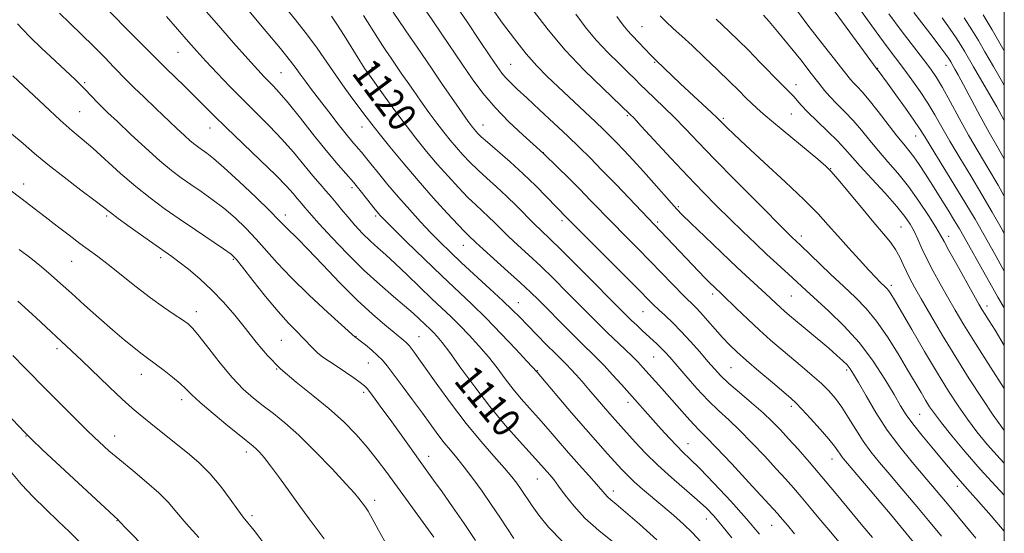
# Model space of a CAD drawing. Extents: x 2192300 to 2195200, y 342300 to 345200.
# Drawn here: x 2194723 to 2195000, y 343819 to 343963 of the extents above; entities that cross this region are included whole.
import ezdxf

# ---------------------------------------------------------------- set-up
doc = ezdxf.new("R2010")
doc.units = 0
doc.header["$MEASUREMENT"] = 0
for name, color, linetype, lineweight in [('32000', 7, 'Continuous', 0), ('DTM SPOT ELEVATION', 2, 'Continuous', 13), ('INDEX CONTOUR', 41, 'Continuous', 13), ('INDEX CONTOUR LABEL', 244, 'Continuous', 0), ('INTERMEDIATE CONTOUR', 44, 'Continuous', 0)]:
    doc.layers.add(name, color=color, linetype=linetype, lineweight=lineweight)
doc.styles.add('Style-ITALICS', font='ITALICS.shx')

msp = doc.modelspace()

# ---------------------------------------------------------------- linework, layer by layer
at = {"layer": '32000', "flags": 128}
msp.add_lwpolyline([(2192500, 342500), (2195000, 342500), (2195000, 345000), (2192500, 345000), (2192500, 342500)], dxfattribs=at)
at = {"layer": 'DTM SPOT ELEVATION'}
for p in [(2194898.2, 343961.33, 1136.92), (2194767.77, 343954.03, 1111.1), (2194822.26, 343949.88, 1120.49), (2194861.27, 343950.7, 1128.91), (2194901.71, 343951.31, 1135.87), (2194964.45, 343949.6, 1146.09), (2194983.62, 343950.46, 1151.33), (2194796.69, 343948.32, 1114.95), (2194741.49, 343945.55, 1106.21), (2194941.47, 343945.02, 1140.59), (2194740.14, 343937.43, 1104.97), (2194894.07, 343936.26, 1131.79), (2194940.1, 343936.73, 1139.08), (2194819.48, 343933.14, 1117.31), (2194853.5, 343933.63, 1124.75), (2194921.04, 343935.58, 1136.27), (2194776.77, 343932.85, 1109.3), (2194975.09, 343930.61, 1145.25), (2194870.44, 343925.86, 1126.03), (2194951.2, 343921.35, 1138.05), (2194724.38, 343917.12, 1100.6), (2194816.66, 343916.01, 1113.57), (2194747.74, 343908.05, 1101.74), (2194797.96, 343908.35, 1108.52), (2194823.34, 343908.11, 1113.72), (2194908.4, 343910.72, 1130.23), (2194875.72, 343906.81, 1123.64), (2194902.59, 343906.37, 1128.3), (2194970.92, 343905.04, 1139), (2194847.95, 343899.84, 1117.22), (2194942.93, 343902.44, 1134.48), (2194984.38, 343902.36, 1142.57), (2194737.88, 343895.4, 1099.14), (2194762.94, 343896.42, 1101.59), (2194783.28, 343895.96, 1103.81), (2194918.06, 343886.2, 1127.6), (2194968.21, 343888.62, 1136.37), (2194863.46, 343883.76, 1116.75), (2194940.17, 343885.64, 1131.04), (2194772.94, 343881.19, 1100.56), (2194898.44, 343881.18, 1123.11), (2194995.09, 343882.77, 1142.5), (2194796.81, 343873.13, 1103.03), (2194817.77, 343874.21, 1106.04), (2194835.51, 343874.21, 1108.9), (2194733.77, 343870.79, 1095.61), (2194821.29, 343866.82, 1105.12), (2194901.41, 343868.48, 1121.08), (2194795.45, 343865.07, 1102), (2194868.79, 343864.65, 1114.09), (2194923.21, 343865.52, 1125.04), (2194955.69, 343864.82, 1129.66), (2194757.46, 343863.66, 1097.35), (2194819.91, 343858.52, 1103.64), (2194768.82, 343856.54, 1097.53), (2194894.27, 343855.75, 1117.5), (2194940.13, 343854.65, 1125.62), (2194853.28, 343852.35, 1109.39), (2194976.17, 343852.35, 1132.96), (2194725.08, 343846.25, 1091.94), (2194749.97, 343846.29, 1094.68), (2194786.97, 343841.83, 1097.54), (2194911.1, 343844.18, 1118.75), (2194838.22, 343840.59, 1104.59), (2194951.54, 343839.86, 1125.29), (2194868.76, 343834.21, 1109.16), (2194890.16, 343830.84, 1112.54), (2194986.82, 343832.19, 1131.52), (2194823.04, 343828.19, 1100.44), (2194750.59, 343822.46, 1091.94), (2194788.58, 343823.9, 1096.33), (2194916.26, 343823.02, 1115.29), (2194934.59, 343821.2, 1119.16)]:
    msp.add_point(p, dxfattribs=at)
at = {"layer": 'INDEX CONTOUR'}
for points in [[(2194739.852, 343974.3, 1110), (2194762.83, 343951.103, 1110), (2194764.396, 343949.569, 1110), (2194769.621, 343944.532, 1110), (2194772.522, 343941.694, 1110), (2194777.836, 343936.358, 1110), (2194781.316, 343932.951, 1110), (2194790.885, 343923.824, 1110), (2194795.249, 343919.582, 1110), (2194798.243, 343916.496, 1110), (2194800.087, 343914.427, 1110), (2194801.24, 343913.04, 1110), (2194802.1, 343912.032, 1110), (2194803.421, 343910.531, 1110), (2194804.1, 343909.717, 1110), (2194805.279, 343908.345, 1110), (2194807.469, 343905.902, 1110), (2194810.993, 343902.087, 1110), (2194815.408, 343897.47, 1110), (2194820.081, 343892.831, 1110), (2194824.458, 343888.813, 1110), (2194828.302, 343885.502, 1110), (2194831.455, 343882.846, 1110), (2194833.815, 343880.778, 1110), (2194835.527, 343879.195, 1110), (2194838.7, 343876.181, 1110), (2194839.571, 343875.329, 1110), (2194840.574, 343874.27, 1110), (2194841.997, 343872.563, 1110), (2194844.162, 343869.705, 1110), (2194847.285, 343865.393, 1110), (2194851.146, 343860.116, 1110), (2194855.417, 343854.562, 1110), (2194859.753, 343849.35, 1110), (2194863.74, 343844.839, 1110), (2194869.082, 343838.96, 1110), (2194872.279, 343835.335, 1110), (2194873.359, 343834.031, 1110), (2194874.741, 343832.213, 1110), (2194876.566, 343829.701, 1110), (2194878.984, 343826.636, 1110), (2194882.148, 343823.24, 1110), (2194886.087, 343819.731, 1110), (2194890.346, 343816.319, 1110)], [(2194856.087, 343966.385, 1130), (2194858.999, 343962.313, 1130), (2194862.319, 343957.832, 1130), (2194865.616, 343953.646, 1130), (2194868.592, 343950.254, 1130), (2194871.475, 343947.333, 1130), (2194874.626, 343944.352, 1130), (2194885.104, 343934.523, 1130), (2194887.382, 343932.358, 1130), (2194889.127, 343930.648, 1130), (2194890.888, 343928.854, 1130), (2194893.096, 343926.548, 1130), (2194895.714, 343923.757, 1130), (2194898.584, 343920.619, 1130), (2194901.524, 343917.319, 1130), (2194906.419, 343911.719, 1130), (2194907.937, 343910.016, 1130), (2194909.473, 343908.429, 1130), (2194911.904, 343906.062, 1130), (2194915.797, 343902.326, 1130), (2194920.472, 343897.868, 1130), (2194924.945, 343893.641, 1130), (2194928.437, 343890.387, 1130), (2194932.985, 343886.209, 1130), (2194937.095, 343882.352, 1130), (2194938.222, 343881.347, 1130), (2194939.613, 343880.161, 1130), (2194950.659, 343870.92, 1130), (2194952.976, 343868.938, 1130), (2194954.646, 343867.441, 1130), (2194955.826, 343866.265, 1130), (2194956.714, 343865.183, 1130), (2194957.655, 343863.707, 1130), (2194959.032, 343861.283, 1130), (2194961.136, 343857.548, 1130), (2194963.888, 343852.907, 1130), (2194967.112, 343847.953, 1130), (2194970.608, 343843.211, 1130), (2194974.068, 343838.929, 1130), (2194977.161, 343835.284, 1130), (2194981.835, 343829.799, 1130), (2194984.021, 343827.191, 1130), (2194991.959, 343817.626, 1130)], [(2194810.889, 343964.282, 1120), (2194812.4, 343962.016, 1120), (2194814.452, 343958.76, 1120), (2194818.84, 343951.724, 1120), (2194820.316, 343949.444, 1120), (2194821.578, 343947.618, 1120), (2194825.541, 343942.09, 1120), (2194828.454, 343938.07, 1120), (2194831.577, 343933.868, 1120), (2194834.635, 343929.924, 1120), (2194837.631, 343926.237, 1120), (2194840.638, 343922.699, 1120), (2194843.684, 343919.253, 1120), (2194846.622, 343916.058, 1120), (2194849.259, 343913.325, 1120), (2194851.462, 343911.187, 1120), (2194855.027, 343907.896, 1120), (2194856.71, 343906.255, 1120), (2194858.545, 343904.433, 1120), (2194860.698, 343902.353, 1120), (2194863.296, 343899.942, 1120), (2194866.32, 343897.16, 1120), (2194869.713, 343893.972, 1120), (2194873.381, 343890.405, 1120), (2194877.064, 343886.739, 1120), (2194885.954, 343877.802, 1120), (2194888.429, 343875.375, 1120), (2194893.4, 343870.63, 1120), (2194895.492, 343868.613, 1120), (2194897.095, 343866.994, 1120), (2194898.447, 343865.543, 1120), (2194903.758, 343859.597, 1120), (2194910.744, 343851.663, 1120), (2194912.718, 343849.497, 1120), (2194914.331, 343847.848, 1120), (2194916.187, 343846.005, 1120), (2194919.058, 343843.052, 1120), (2194923.377, 343838.456, 1120), (2194928.244, 343833.208, 1120), (2194934.994, 343825.871, 1120), (2194936.31, 343824.415, 1120), (2194937.044, 343823.57, 1120), (2194939.033, 343821.209, 1120), (2194941.072, 343818.822, 1120)], [(2194919.02, 343963.365, 1140), (2194920.734, 343961.775, 1140), (2194922.769, 343959.856, 1140), (2194925.211, 343957.491, 1140), (2194928.078, 343954.64, 1140), (2194931.309, 343951.357, 1140), (2194937.177, 343945.356, 1140), (2194940.133, 343942.422, 1140), (2194940.952, 343941.546, 1140), (2194941.781, 343940.548, 1140), (2194942.942, 343939.192, 1140), (2194944.755, 343937.276, 1140), (2194947.386, 343934.711, 1140), (2194950.373, 343931.855, 1140), (2194953.103, 343929.181, 1140), (2194955.177, 343926.98, 1140), (2194959.447, 343922.127, 1140), (2194962.769, 343918.497, 1140), (2194966.48, 343914.465, 1140), (2194969.785, 343910.779, 1140), (2194972.087, 343907.988, 1140), (2194973.583, 343905.827, 1140), (2194974.671, 343903.825, 1140), (2194975.703, 343901.586, 1140), (2194976.853, 343898.997, 1140), (2194978.254, 343896.017, 1140), (2194979.996, 343892.644, 1140), (2194981.977, 343889.025, 1140), (2194984.053, 343885.348, 1140), (2194986.173, 343881.665, 1140), (2194988.656, 343877.5, 1140), (2194991.916, 343872.24, 1140), (2194996.133, 343865.624, 1140), (2195000, 343859.644, 1140)], [(2194967.518, 343964.9, 1150), (2194971.029, 343960.251, 1150), (2194977.3, 343952.074, 1150), (2194979.356, 343949.337, 1150), (2194980.963, 343946.978, 1150), (2194982.641, 343944.153, 1150), (2194984.786, 343940.253, 1150), (2194987.302, 343935.613, 1150), (2194989.968, 343930.8, 1150), (2194992.623, 343926.226, 1150), (2194995.34, 343921.666, 1150), (2194998.253, 343916.735, 1150), (2195000, 343913.692, 1150)], [(2194720.095, 343915.762, 1100), (2194723.971, 343912.853, 1100), (2194727.26, 343910.317, 1100), (2194730.419, 343907.852, 1100), (2194733.776, 343905.252, 1100), (2194737.141, 343902.678, 1100), (2194740.196, 343900.381, 1100), (2194745.225, 343896.678, 1100), (2194748.122, 343894.459, 1100), (2194755.963, 343888.239, 1100), (2194760.076, 343885.072, 1100), (2194763.718, 343882.439, 1100), (2194766.726, 343880.39, 1100), (2194769.004, 343878.883, 1100), (2194770.578, 343877.769, 1100), (2194771.951, 343876.476, 1100), (2194773.748, 343874.321, 1100), (2194776.409, 343870.876, 1100), (2194779.647, 343866.728, 1100), (2194782.994, 343862.716, 1100), (2194786.082, 343859.488, 1100), (2194788.948, 343856.93, 1100), (2194791.73, 343854.735, 1100), (2194794.594, 343852.569, 1100), (2194797.818, 343849.99, 1100), (2194801.705, 343846.525, 1100), (2194806.359, 343841.955, 1100), (2194811.083, 343837.063, 1100), (2194814.979, 343832.888, 1100), (2194817.391, 343830.202, 1100), (2194818.632, 343828.719, 1100), (2194820.177, 343826.642, 1100), (2194820.641, 343825.974, 1100), (2194821.169, 343825.147, 1100), (2194821.86, 343823.972, 1100), (2194822.829, 343822.238, 1100), (2194824.162, 343819.812, 1100), (2194825.846, 343816.87, 1100)], [(2194720.941, 343836.052, 1090), (2194723.765, 343832.673, 1090), (2194727.051, 343829.191, 1090), (2194730.594, 343825.712, 1090), (2194734.06, 343822.401, 1090), (2194737.234, 343819.333, 1090), (2194740.376, 343816.25, 1090)]]:
    msp.add_polyline3d(points, dxfattribs=at)
at = {"layer": 'INTERMEDIATE CONTOUR'}
for points in [[(2194768.696, 343973.576, 1114), (2194778.562, 343962.284, 1114), (2194783.402, 343956.767, 1114), (2194787.417, 343952.222, 1114), (2194790.181, 343949.135, 1114), (2194791.987, 343947.182, 1114), (2194793.298, 343945.836, 1114), (2194794.575, 343944.558, 1114), (2194796.238, 343942.765, 1114), (2194798.705, 343939.864, 1114), (2194802.197, 343935.535, 1114), (2194806.172, 343930.545, 1114), (2194809.895, 343925.936, 1114), (2194812.809, 343922.482, 1114), (2194817.059, 343917.631, 1114), (2194818.994, 343915.278, 1114), (2194820.777, 343913.015, 1114), (2194823.149, 343909.954, 1114), (2194823.726, 343909.233, 1114), (2194824.128, 343908.756, 1114), (2194824.616, 343908.221, 1114), (2194825.729, 343907.084, 1114), (2194828.079, 343904.745, 1114), (2194832.027, 343900.854, 1114), (2194836.936, 343896.059, 1114), (2194841.92, 343891.258, 1114), (2194850.311, 343883.332, 1114), (2194854.337, 343879.399, 1114), (2194858.627, 343875.008, 1114), (2194862.685, 343870.728, 1114), (2194865.836, 343867.349, 1114), (2194868.682, 343864.206, 1114), (2194878.385, 343852.837, 1114), (2194882.403, 343848.185, 1114), (2194885.797, 343844.328, 1114), (2194888.523, 343841.287, 1114), (2194892.438, 343836.969, 1114), (2194894.078, 343835.249, 1114), (2194895.953, 343833.461, 1114), (2194898.319, 343831.391, 1114), (2194904.025, 343826.605, 1114), (2194906.991, 343824.073, 1114), (2194909.828, 343821.541, 1114), (2194912.401, 343819.061, 1114), (2194914.675, 343816.602, 1114)], [(2194949.695, 343969.316, 1146), (2194964.303, 343949.256, 1146), (2194964.489, 343949.023, 1146), (2194964.844, 343948.555, 1146), (2194967.134, 343945.434, 1146), (2194969.508, 343942.172, 1146), (2194972.226, 343938.408, 1146), (2194974.602, 343935.058, 1146), (2194976.198, 343932.699, 1146), (2194977.543, 343930.543, 1146), (2194979.42, 343927.46, 1146), (2194985.858, 343917.016, 1146), (2194989.192, 343911.553, 1146), (2194991.799, 343907.162, 1146), (2194993.856, 343903.576, 1146), (2194997.666, 343896.755, 1146), (2195000, 343892.622, 1146)], [(2194786.741, 343966.845, 1116), (2194792.022, 343960.599, 1116), (2194796.579, 343955.141, 1116), (2194799.413, 343951.628, 1116), (2194800.983, 343949.539, 1116), (2194802.114, 343947.937, 1116), (2194803.498, 343946.034, 1116), (2194805.292, 343943.64, 1116), (2194807.521, 343940.721, 1116), (2194810.138, 343937.336, 1116), (2194812.794, 343933.939, 1116), (2194815.069, 343931.081, 1116), (2194816.657, 343929.157, 1116), (2194818.522, 343927.002, 1116), (2194819.339, 343926.008, 1116), (2194821.937, 343922.759, 1116), (2194824.101, 343920.096, 1116), (2194826.773, 343916.877, 1116), (2194829.76, 343913.378, 1116), (2194832.876, 343909.854, 1116), (2194835.961, 343906.475, 1116), (2194838.864, 343903.393, 1116), (2194841.522, 343900.667, 1116), (2194844.246, 343897.995, 1116), (2194847.444, 343894.983, 1116), (2194855.432, 343887.651, 1116), (2194859.04, 343884.307, 1116), (2194861.699, 343881.753, 1116), (2194863.8, 343879.634, 1116), (2194865.952, 343877.414, 1116), (2194868.579, 343874.729, 1116), (2194871.368, 343871.906, 1116), (2194873.823, 343869.445, 1116), (2194876.913, 343866.386, 1116), (2194878.157, 343865.1, 1116), (2194879.632, 343863.498, 1116), (2194881.355, 343861.567, 1116), (2194883.272, 343859.372, 1116), (2194889.136, 343852.564, 1116), (2194890.669, 343850.821, 1116), (2194896.259, 343844.586, 1116), (2194899.153, 343841.501, 1116), (2194902.589, 343838.112, 1116), (2194906.456, 343834.628, 1116), (2194913.709, 343828.401, 1116), (2194916.27, 343826.056, 1116), (2194918.39, 343823.84, 1116), (2194920.622, 343821.191, 1116), (2194923.377, 343817.709, 1116)], [(2194796.951, 343967.91, 1118), (2194800.8, 343963.212, 1118), (2194804.195, 343958.925, 1118), (2194806.88, 343955.25, 1118), (2194811.436, 343948.554, 1118), (2194814.029, 343944.913, 1118), (2194816.668, 343941.32, 1118), (2194820.661, 343935.941, 1118), (2194822.229, 343933.863, 1118), (2194824.278, 343931.254, 1118), (2194827.264, 343927.559, 1118), (2194831.021, 343923.023, 1118), (2194835.222, 343918.096, 1118), (2194839.516, 343913.23, 1118), (2194843.442, 343908.9, 1118), (2194846.514, 343905.586, 1118), (2194848.401, 343903.605, 1118), (2194849.393, 343902.613, 1118), (2194851.504, 343900.613, 1118), (2194853.487, 343898.805, 1118), (2194860.498, 343892.518, 1118), (2194864.066, 343889.284, 1118), (2194866.796, 343886.735, 1118), (2194869.054, 343884.532, 1118), (2194877.623, 343875.903, 1118), (2194880.657, 343872.885, 1118), (2194885.342, 343868.297, 1118), (2194887.509, 343866.085, 1118), (2194889.905, 343863.512, 1118), (2194892.418, 343860.731, 1118), (2194903.591, 343848.199, 1118), (2194905.866, 343845.682, 1118), (2194907.917, 343843.498, 1118), (2194909.675, 343841.761, 1118), (2194911.632, 343839.885, 1118), (2194914.423, 343837.115, 1118), (2194918.441, 343832.957, 1118), (2194923.1, 343827.983, 1118), (2194927.573, 343823.03, 1118), (2194931.228, 343818.748, 1118)], [(2194836.624, 343966.864, 1126), (2194839.169, 343963.216, 1126), (2194841.921, 343959.185, 1126), (2194847.639, 343950.708, 1126), (2194850.465, 343946.611, 1126), (2194853.451, 343942.603, 1126), (2194856.862, 343938.583, 1126), (2194860.789, 343934.545, 1126), (2194864.659, 343930.89, 1126), (2194870.466, 343925.665, 1126), (2194874.514, 343921.702, 1126), (2194877.478, 343918.779, 1126), (2194880.661, 343915.593, 1126), (2194883.706, 343912.48, 1126), (2194889.849, 343906.149, 1126), (2194893.283, 343902.667, 1126), (2194896.908, 343899.013, 1126), (2194900.567, 343895.304, 1126), (2194909.833, 343885.784, 1126), (2194913.177, 343882.458, 1126), (2194914.706, 343880.849, 1126), (2194916.61, 343878.72, 1126), (2194918.741, 343876.296, 1126), (2194920.835, 343873.948, 1126), (2194922.755, 343871.917, 1126), (2194924.831, 343869.912, 1126), (2194927.518, 343867.509, 1126), (2194931.054, 343864.469, 1126), (2194934.826, 343861.278, 1126), (2194940.047, 343856.881, 1126), (2194941.48, 343855.561, 1126), (2194943.12, 343853.861, 1126), (2194945.53, 343851.246, 1126), (2194948.285, 343848.182, 1126), (2194950.712, 343845.381, 1126), (2194952.305, 343843.388, 1126), (2194953.236, 343842.08, 1126), (2194953.842, 343841.161, 1126), (2194954.459, 343840.32, 1126), (2194955.402, 343839.175, 1126), (2194962.295, 343831.08, 1126), (2194965.292, 343827.528, 1126), (2194967.993, 343824.29, 1126), (2194975.317, 343815.463, 1126)], [(2194845.307, 343968.056, 1128), (2194849.005, 343962.639, 1128), (2194852.535, 343957.394, 1128), (2194855.445, 343953.049, 1128), (2194857.429, 343950.116, 1128), (2194858.775, 343948.248, 1128), (2194859.917, 343946.888, 1128), (2194861.266, 343945.514, 1128), (2194863.13, 343943.76, 1128), (2194865.794, 343941.298, 1128), (2194869.389, 343937.954, 1128), (2194873.435, 343934.163, 1128), (2194877.299, 343930.514, 1128), (2194880.549, 343927.4, 1128), (2194883.563, 343924.43, 1128), (2194886.921, 343921.012, 1128), (2194890.969, 343916.807, 1128), (2194915.848, 343890.765, 1128), (2194917.331, 343889.259, 1128), (2194918.418, 343888.191, 1128), (2194920.73, 343886.004, 1128), (2194924.75, 343882.115, 1128), (2194927.872, 343879.122, 1128), (2194931.181, 343876.029, 1128), (2194934.321, 343873.22, 1128), (2194937.306, 343870.654, 1128), (2194943.199, 343865.712, 1128), (2194946.037, 343863.292, 1128), (2194948.576, 343861.027, 1128), (2194950.696, 343858.952, 1128), (2194952.546, 343856.836, 1128), (2194954.332, 343854.378, 1128), (2194956.224, 343851.386, 1128), (2194958.233, 343848.09, 1128), (2194960.328, 343844.826, 1128), (2194962.516, 343841.814, 1128), (2194964.946, 343838.808, 1128), (2194967.801, 343835.447, 1128), (2194971.191, 343831.478, 1128), (2194974.925, 343827.084, 1128), (2194978.739, 343822.561, 1128), (2194982.39, 343818.179, 1128)], [(2194734.445, 343965.071, 1108), (2194737.339, 343962.242, 1108), (2194740.608, 343959.105, 1108), (2194743.989, 343955.792, 1108), (2194747.158, 343952.619, 1108), (2194749.777, 343949.948, 1108), (2194753.311, 343946.275, 1108), (2194755.345, 343944.237, 1108), (2194758.211, 343941.453, 1108), (2194761.543, 343938.262, 1108), (2194767.459, 343932.653, 1108), (2194769.574, 343930.687, 1108), (2194771.22, 343929.212, 1108), (2194772.507, 343928.141, 1108), (2194773.591, 343927.321, 1108), (2194775.877, 343925.718, 1108), (2194777.727, 343924.257, 1108), (2194780.671, 343921.691, 1108), (2194784.918, 343917.779, 1108), (2194789.602, 343913.352, 1108), (2194793.587, 343909.51, 1108), (2194796.045, 343907.064, 1108), (2194798.31, 343904.705, 1108), (2194801.343, 343901.739, 1108), (2194804.25, 343898.774, 1108), (2194808.4, 343894.425, 1108), (2194813.265, 343889.36, 1108), (2194818.135, 343884.475, 1108), (2194822.404, 343880.498, 1108), (2194825.888, 343877.495, 1108), (2194828.504, 343875.359, 1108), (2194831.266, 343873.121, 1108), (2194831.878, 343872.59, 1108), (2194832.306, 343872.162, 1108), (2194832.717, 343871.671, 1108), (2194833.261, 343870.956, 1108), (2194834.103, 343869.826, 1108), (2194835.488, 343867.927, 1108), (2194840.827, 343860.453, 1108), (2194844.66, 343855.194, 1108), (2194848.793, 343849.799, 1108), (2194852.856, 343844.88, 1108), (2194856.53, 343840.665, 1108), (2194859.511, 343837.289, 1108), (2194861.597, 343834.813, 1108), (2194862.992, 343833.01, 1108), (2194864.004, 343831.58, 1108), (2194867.289, 343826.68, 1108), (2194869.152, 343824.004, 1108), (2194871.885, 343820.636, 1108), (2194875.862, 343816.606, 1108)], [(2194764.509, 343964.176, 1112), (2194770.725, 343957.052, 1112), (2194773.086, 343954.392, 1112), (2194775.631, 343951.601, 1112), (2194778.771, 343948.234, 1112), (2194782.372, 343944.461, 1112), (2194786.16, 343940.608, 1112), (2194793.519, 343933.339, 1112), (2194796.977, 343929.723, 1112), (2194800.224, 343926.012, 1112), (2194803.161, 343922.454, 1112), (2194805.673, 343919.378, 1112), (2194807.695, 343917.007, 1112), (2194809.348, 343915.141, 1112), (2194810.802, 343913.478, 1112), (2194812.218, 343911.757, 1112), (2194813.727, 343909.887, 1112), (2194815.453, 343907.817, 1112), (2194817.469, 343905.542, 1112), (2194819.652, 343903.218, 1112), (2194821.833, 343901.046, 1112), (2194823.921, 343899.125, 1112), (2194826.149, 343897.151, 1112), (2194828.828, 343894.722, 1112), (2194832.139, 343891.586, 1112), (2194839.135, 343884.839, 1112), (2194844.496, 343879.765, 1112), (2194846.954, 343877.364, 1112), (2194849.6, 343874.639, 1112), (2194852.341, 343871.645, 1112), (2194854.999, 343868.527, 1112), (2194857.443, 343865.413, 1112), (2194859.729, 343862.381, 1112), (2194861.956, 343859.494, 1112), (2194864.218, 343856.778, 1112), (2194866.573, 343854.099, 1112), (2194869.075, 343851.284, 1112), (2194871.759, 343848.209, 1112), (2194874.599, 343844.93, 1112), (2194877.551, 343841.551, 1112), (2194880.527, 343838.207, 1112), (2194883.258, 343835.165, 1112), (2194885.43, 343832.719, 1112), (2194887.73, 343830.005, 1112), (2194888.457, 343829.224, 1112), (2194889.387, 343828.397, 1112), (2194890.943, 343827.107, 1112), (2194893.563, 343824.914, 1112), (2194897.506, 343821.507, 1112), (2194902.342, 343817.097, 1112)], [(2194819.871, 343964.394, 1122), (2194823.905, 343958.021, 1122), (2194825.235, 343955.966, 1122), (2194826.153, 343954.604, 1122), (2194827.66, 343952.413, 1122), (2194830.717, 343947.918, 1122), (2194832.158, 343945.84, 1122), (2194833.919, 343943.326, 1122), (2194836.022, 343940.355, 1122), (2194838.291, 343937.198, 1122), (2194840.503, 343934.197, 1122), (2194842.488, 343931.611, 1122), (2194844.301, 343929.366, 1122), (2194846.052, 343927.301, 1122), (2194847.853, 343925.277, 1122), (2194849.802, 343923.217, 1122), (2194852.004, 343921.064, 1122), (2194854.522, 343918.769, 1122), (2194857.269, 343916.313, 1122), (2194860.119, 343913.692, 1122), (2194862.94, 343910.935, 1122), (2194867.91, 343905.9, 1122), (2194869.901, 343903.953, 1122), (2194872.142, 343901.802, 1122), (2194875.361, 343898.659, 1122), (2194879.966, 343894.076, 1122), (2194894.006, 343879.96, 1122), (2194895.261, 343878.742, 1122), (2194896.678, 343877.4, 1122), (2194898.246, 343875.939, 1122), (2194902.469, 343872.079, 1122), (2194903.596, 343870.992, 1122), (2194904.666, 343869.863, 1122), (2194905.967, 343868.391, 1122), (2194910.485, 343863.173, 1122), (2194913.612, 343859.665, 1122), (2194916.79, 343856.292, 1122), (2194919.71, 343853.459, 1122), (2194922.553, 343850.844, 1122), (2194925.619, 343847.941, 1122), (2194929.088, 343844.415, 1122), (2194932.656, 343840.624, 1122), (2194935.896, 343837.1, 1122), (2194938.513, 343834.216, 1122), (2194940.726, 343831.722, 1122), (2194942.884, 343829.213, 1122), (2194945.267, 343826.37, 1122), (2194947.882, 343823.225, 1122), (2194950.665, 343819.9, 1122), (2194953.579, 343816.472, 1122)], [(2194828.207, 343965.368, 1124), (2194829.805, 343963.008, 1124), (2194833.032, 343958.375, 1124), (2194834.811, 343955.769, 1124), (2194839.153, 343949.357, 1124), (2194841.823, 343945.455, 1124), (2194846.765, 343938.294, 1124), (2194849.299, 343934.678, 1124), (2194849.954, 343933.785, 1124), (2194850.497, 343933.079, 1124), (2194850.991, 343932.467, 1124), (2194851.47, 343931.904, 1124), (2194852.021, 343931.3, 1124), (2194852.984, 343930.375, 1124), (2194854.749, 343928.803, 1124), (2194857.568, 343926.366, 1124), (2194861.09, 343923.289, 1124), (2194864.817, 343919.9, 1124), (2194868.3, 343916.533, 1124), (2194871.288, 343913.501, 1124), (2194877.059, 343907.554, 1124), (2194881.145, 343903.452, 1124), (2194896.122, 343888.492, 1124), (2194901.324, 343883.274, 1124), (2194902.889, 343881.769, 1124), (2194904.687, 343880.108, 1124), (2194906.811, 343878.105, 1124), (2194909.213, 343875.688, 1124), (2194911.812, 343872.865, 1124), (2194914.383, 343869.93, 1124), (2194916.669, 343867.266, 1124), (2194918.537, 343865.115, 1124), (2194920.349, 343863.191, 1124), (2194922.6, 343861.074, 1124), (2194925.605, 343858.474, 1124), (2194928.984, 343855.609, 1124), (2194932.181, 343852.83, 1124), (2194934.8, 343850.373, 1124), (2194937.068, 343848.041, 1124), (2194939.37, 343845.527, 1124), (2194942.032, 343842.561, 1124), (2194945.142, 343839.03, 1124), (2194948.725, 343834.856, 1124), (2194952.722, 343830.085, 1124), (2194960.258, 343820.977, 1124), (2194962.962, 343817.748, 1124)], [(2194867.687, 343965.76, 1132), (2194871.799, 343960.382, 1132), (2194876.6, 343954.707, 1132), (2194881.964, 343949.041, 1132), (2194887.125, 343943.973, 1132), (2194894.884, 343936.631, 1132), (2194895.833, 343935.633, 1132), (2194897.984, 343933.325, 1132), (2194906.311, 343924.342, 1132), (2194911.089, 343919.253, 1132), (2194915.365, 343914.797, 1132), (2194919.209, 343910.898, 1132), (2194922.865, 343907.28, 1132), (2194926.508, 343903.739, 1132), (2194930.032, 343900.367, 1132), (2194933.264, 343897.324, 1132), (2194936.066, 343894.732, 1132), (2194940.491, 343890.679, 1132), (2194944.298, 343887.133, 1132), (2194950.657, 343881.359, 1132), (2194954.945, 343877.215, 1132), (2194959.276, 343872.439, 1132), (2194963.166, 343867.278, 1132), (2194966.438, 343862.257, 1132), (2194968.999, 343857.97, 1132), (2194970.856, 343854.796, 1132), (2194972.445, 343852.26, 1132), (2194974.305, 343849.672, 1132), (2194976.808, 343846.535, 1132), (2194979.652, 343843.127, 1132), (2194982.361, 343839.919, 1132), (2194986.291, 343835.218, 1132), (2194987.667, 343833.598, 1132), (2194988.885, 343832.23, 1132), (2194990.397, 343830.554, 1132), (2194992.717, 343827.925, 1132), (2194996.271, 343823.824, 1132), (2195000, 343819.543, 1132)], [(2194879.539, 343964.798, 1134), (2194882.462, 343960.872, 1134), (2194885.382, 343957.399, 1134), (2194888.578, 343954.021, 1134), (2194891.737, 343950.906, 1134), (2194894.39, 343948.351, 1134), (2194896.245, 343946.524, 1134), (2194897.704, 343945.054, 1134), (2194899.343, 343943.439, 1134), (2194904.349, 343938.658, 1134), (2194907.333, 343935.725, 1134), (2194910.419, 343932.555, 1134), (2194913.999, 343928.808, 1134), (2194918.594, 343924.041, 1134), (2194924.425, 343918.094, 1134), (2194930.519, 343911.941, 1134), (2194938.731, 343903.718, 1134), (2194940.306, 343902.167, 1134), (2194942.675, 343899.932, 1134), (2194951.162, 343891.773, 1134), (2194954.883, 343888.248, 1134), (2194958.181, 343885.157, 1134), (2194961.168, 343882.129, 1134), (2194964.106, 343878.594, 1134), (2194967.167, 343874.19, 1134), (2194970.166, 343869.4, 1134), (2194972.832, 343864.921, 1134), (2194976.602, 343858.499, 1134), (2194977.896, 343856.324, 1134), (2194979.016, 343854.526, 1134), (2194980.348, 343852.604, 1134), (2194982.326, 343849.996, 1134), (2194985.267, 343846.307, 1134), (2194989, 343841.813, 1134), (2194993.234, 343836.96, 1134), (2194997.651, 343832.172, 1134), (2195000, 343829.714, 1134)], [(2194891.132, 343964.154, 1136), (2194892.282, 343962.481, 1136), (2194893.237, 343961.193, 1136), (2194894.161, 343960.092, 1136), (2194895.187, 343959.005, 1136), (2194897.512, 343956.666, 1136), (2194898.73, 343955.377, 1136), (2194900.809, 343953.116, 1136), (2194901.504, 343952.392, 1136), (2194902.166, 343951.751, 1136), (2194908.946, 343945.345, 1136), (2194917.688, 343937.192, 1136), (2194919.274, 343935.685, 1136), (2194920.197, 343934.776, 1136), (2194922.015, 343932.938, 1136), (2194923.971, 343931.06, 1136), (2194927.382, 343927.881, 1136), (2194932.512, 343923.164, 1136), (2194938.393, 343917.727, 1136), (2194943.748, 343912.643, 1136), (2194947.645, 343908.707, 1136), (2194950.527, 343905.549, 1136), (2194953.18, 343902.512, 1136), (2194956.181, 343899.136, 1136), (2194959.262, 343895.74, 1136), (2194961.943, 343892.838, 1136), (2194963.86, 343890.814, 1136), (2194965.128, 343889.529, 1136), (2194966.598, 343888.123, 1136), (2194967.105, 343887.612, 1136), (2194967.569, 343887.055, 1136), (2194968.124, 343886.235, 1136), (2194969.129, 343884.561, 1136), (2194973.983, 343876.22, 1136), (2194977.604, 343870.037, 1136), (2194981.214, 343863.968, 1136), (2194984.32, 343858.918, 1136), (2194987.033, 343854.751, 1136), (2194989.616, 343851.066, 1136), (2194992.318, 343847.5, 1136), (2194995.32, 343843.843, 1136), (2194998.79, 343839.922, 1136), (2195000, 343838.63, 1136)], [(2194903.31, 343964.349, 1138), (2194905.01, 343962.626, 1138), (2194906.957, 343960.805, 1138), (2194909.325, 343958.643, 1138), (2194912.243, 343955.955, 1138), (2194915.736, 343952.669, 1138), (2194919.402, 343949.161, 1138), (2194922.737, 343945.922, 1138), (2194925.354, 343943.329, 1138), (2194927.35, 343941.328, 1138), (2194928.942, 343939.753, 1138), (2194930.41, 343938.382, 1138), (2194932.272, 343936.76, 1138), (2194935.112, 343934.377, 1138), (2194947.545, 343924.062, 1138), (2194949.844, 343922.115, 1138), (2194951.374, 343920.604, 1138), (2194953.236, 343918.426, 1138), (2194959.841, 343910.447, 1138), (2194963.314, 343906.29, 1138), (2194966.013, 343903.111, 1138), (2194967.989, 343900.709, 1138), (2194969.458, 343898.647, 1138), (2194970.621, 343896.573, 1138), (2194971.604, 343894.484, 1138), (2194972.515, 343892.465, 1138), (2194973.491, 343890.495, 1138), (2194974.784, 343888.13, 1138), (2194976.676, 343884.818, 1138), (2194979.358, 343880.186, 1138), (2194982.669, 343874.564, 1138), (2194986.358, 343868.461, 1138), (2194990.165, 343862.377, 1138), (2194993.786, 343856.782, 1138), (2194996.907, 343852.136, 1138), (2194999.329, 343848.734, 1138), (2195000, 343847.879, 1138)], [(2194932.334, 343964.486, 1142), (2194933.944, 343962.703, 1142), (2194936.268, 343959.973, 1142), (2194939.383, 343956.162, 1142), (2194942.77, 343951.928, 1142), (2194945.757, 343948.127, 1142), (2194947.875, 343945.382, 1142), (2194949.448, 343943.394, 1142), (2194951.006, 343941.631, 1142), (2194952.953, 343939.654, 1142), (2194955.206, 343937.404, 1142), (2194957.565, 343934.906, 1142), (2194959.878, 343932.198, 1142), (2194962.202, 343929.335, 1142), (2194964.643, 343926.377, 1142), (2194967.282, 343923.342, 1142), (2194970.097, 343920.083, 1142), (2194973.037, 343916.412, 1142), (2194976.006, 343912.284, 1142), (2194978.705, 343908.23, 1142), (2194980.79, 343904.928, 1142), (2194982.082, 343902.757, 1142), (2194983.081, 343900.942, 1142), (2194984.45, 343898.403, 1142), (2194986.635, 343894.446, 1142), (2194991.43, 343885.877, 1142), (2194992.882, 343883.308, 1142), (2194993.797, 343881.738, 1142), (2194994.616, 343880.416, 1142), (2194995.74, 343878.65, 1142), (2194997.403, 343875.999, 1142), (2195000, 343871.752, 1142)], [(2194941.888, 343965.662, 1144), (2194945.103, 343961.37, 1144), (2194948.466, 343957.015, 1144), (2194956.757, 343946.464, 1144), (2194957.581, 343945.528, 1144), (2194958.615, 343944.464, 1144), (2194960.051, 343942.935, 1144), (2194962.026, 343940.632, 1144), (2194964.579, 343937.417, 1144), (2194969.839, 343930.626, 1144), (2194971.731, 343928.287, 1144), (2194973.202, 343926.5, 1144), (2194974.565, 343924.737, 1144), (2194976.084, 343922.559, 1144), (2194977.829, 343919.894, 1144), (2194979.817, 343916.763, 1144), (2194982.017, 343913.257, 1144), (2194984.188, 343909.765, 1144), (2194986.041, 343906.746, 1144), (2194987.41, 343904.456, 1144), (2194988.63, 343902.327, 1144), (2194994.676, 343891.503, 1144), (2194996.751, 343887.819, 1144), (2194998.206, 343885.289, 1144), (2195000, 343882.269, 1144)], [(2194959.881, 343965.538, 1148), (2194963.965, 343959.867, 1148), (2194967.113, 343955.579, 1148), (2194971.735, 343949.423, 1148), (2194974.012, 343946.333, 1148), (2194976.323, 343943.067, 1148), (2194978.499, 343939.774, 1148), (2194980.455, 343936.526, 1148), (2194982.418, 343933.084, 1148), (2194984.694, 343929.13, 1148), (2194987.489, 343924.462, 1148), (2194990.599, 343919.341, 1148), (2194993.723, 343914.145, 1148), (2194996.598, 343909.212, 1148), (2194999.133, 343904.743, 1148), (2195000, 343903.191, 1148)], [(2194974.615, 343965.292, 1152), (2194979.981, 343958.238, 1152), (2194982.18, 343955.32, 1152), (2194983.564, 343953.459, 1152), (2194984.297, 343952.437, 1152), (2194984.667, 343951.879, 1152), (2194984.93, 343951.448, 1152), (2194986.114, 343949.392, 1152), (2194987.037, 343947.74, 1152), (2194988.531, 343944.978, 1152), (2194993.223, 343936.149, 1152), (2194995.711, 343931.574, 1152), (2194997.871, 343927.77, 1152), (2195000, 343924.144, 1152)], [(2194982.505, 343963.739, 1154), (2194984.768, 343960.603, 1154), (2194986.487, 343958.115, 1154), (2194987.791, 343956.116, 1154), (2194988.839, 343954.396, 1154), (2194991.36, 343950.02, 1154), (2194995.666, 343942.623, 1154), (2194997.89, 343938.746, 1154), (2195000, 343934.946, 1154)], [(2194988.717, 343963.741, 1156), (2194990.916, 343960.353, 1156), (2194992.739, 343957.358, 1156), (2194994.572, 343954.187, 1156), (2194996.926, 343950.084, 1156), (2195000, 343944.806, 1156)], [(2194994.04, 343964.59, 1158), (2194996.595, 343960.397, 1158), (2194998.861, 343956.463, 1158), (2195000, 343954.456, 1158)], [(2194722.64, 343962.116, 1106), (2194724.124, 343960.494, 1106), (2194726.134, 343958.385, 1106), (2194729.385, 343955.244, 1106), (2194733.227, 343951.649, 1106), (2194738.978, 343946.318, 1106), (2194740.398, 343944.962, 1106), (2194741.43, 343943.913, 1106), (2194743.642, 343941.532, 1106), (2194744.874, 343940.232, 1106), (2194746.236, 343938.866, 1106), (2194748.052, 343937.118, 1106), (2194750.716, 343934.601, 1106), (2194754.434, 343931.112, 1106), (2194758.666, 343927.204, 1106), (2194762.683, 343923.616, 1106), (2194765.949, 343920.896, 1106), (2194768.699, 343918.816, 1106), (2194771.364, 343916.955, 1106), (2194774.278, 343914.96, 1106), (2194777.404, 343912.741, 1106), (2194780.615, 343910.28, 1106), (2194783.791, 343907.57, 1106), (2194786.859, 343904.662, 1106), (2194789.756, 343901.624, 1106), (2194795.606, 343894.942, 1106), (2194799.554, 343890.775, 1106), (2194804.624, 343885.881, 1106), (2194809.896, 343881.024, 1106), (2194817.602, 343874.094, 1106), (2194818.112, 343873.712, 1106), (2194818.974, 343873.036, 1106), (2194820.433, 343871.868, 1106), (2194822.198, 343870.409, 1106), (2194823.872, 343868.935, 1106), (2194825.204, 343867.596, 1106), (2194826.513, 343866.025, 1106), (2194828.262, 343863.728, 1106), (2194830.753, 343860.401, 1106), (2194833.656, 343856.495, 1106), (2194836.481, 343852.66, 1106), (2194840.827, 343846.704, 1106), (2194842.592, 343844.397, 1106), (2194844.316, 343842.302, 1106), (2194846.146, 343840.124, 1106), (2194848.221, 343837.547, 1106), (2194850.626, 343834.357, 1106), (2194853.219, 343830.755, 1106), (2194855.803, 343827.045, 1106), (2194858.205, 343823.502, 1106), (2194862.182, 343817.507, 1106)], [(2194721.392, 343947.502, 1104), (2194730.206, 343939.176, 1104), (2194734.637, 343935.061, 1104), (2194738.025, 343932.063, 1104), (2194740.827, 343929.688, 1104), (2194743.791, 343927.136, 1104), (2194751.648, 343920.061, 1104), (2194755.893, 343916.378, 1104), (2194759.908, 343913.165, 1104), (2194763.873, 343910.249, 1104), (2194768.087, 343907.322, 1104), (2194772.679, 343904.2, 1104), (2194780.559, 343898.869, 1104), (2194782.664, 343897.361, 1104), (2194784.116, 343895.973, 1104), (2194785.926, 343893.738, 1104), (2194788.82, 343890.02, 1104), (2194792.384, 343885.509, 1104), (2194795.915, 343881.225, 1104), (2194798.849, 343877.962, 1104), (2194801.161, 343875.604, 1104), (2194802.962, 343873.81, 1104), (2194805.626, 343870.925, 1104), (2194806.929, 343869.676, 1104), (2194808.482, 343868.47, 1104), (2194810.326, 343867.218, 1104), (2194812.467, 343865.816, 1104), (2194814.846, 343864.225, 1104), (2194817.148, 343862.643, 1104), (2194818.996, 343861.324, 1104), (2194820.151, 343860.414, 1104), (2194820.941, 343859.596, 1104), (2194821.834, 343858.44, 1104), (2194823.209, 343856.598, 1104), (2194825.088, 343854.057, 1104), (2194827.406, 343850.887, 1104), (2194830.042, 343847.238, 1104), (2194839.618, 343833.913, 1104), (2194841.993, 343830.587, 1104), (2194844.926, 343826.424, 1104), (2194848.157, 343821.749, 1104), (2194851.403, 343816.934, 1104)], [(2194720.951, 343931.186, 1102), (2194724.265, 343928.444, 1102), (2194727.454, 343925.695, 1102), (2194731.157, 343922.602, 1102), (2194735.741, 343918.991, 1102), (2194740.498, 343915.359, 1102), (2194744.448, 343912.365, 1102), (2194748.76, 343909.034, 1102), (2194750.96, 343907.397, 1102), (2194754.302, 343904.994, 1102), (2194758.19, 343902.238, 1102), (2194764.142, 343898.063, 1102), (2194766.001, 343896.737, 1102), (2194767.997, 343895.239, 1102), (2194770.681, 343893.127, 1102), (2194773.888, 343890.43, 1102), (2194777.273, 343887.293, 1102), (2194780.555, 343883.855, 1102), (2194783.699, 343880.214, 1102), (2194786.733, 343876.46, 1102), (2194789.727, 343872.678, 1102), (2194792.927, 343868.895, 1102), (2194796.618, 343865.134, 1102), (2194800.966, 343861.41, 1102), (2194805.642, 343857.713, 1102), (2194810.197, 343854.03, 1102), (2194814.267, 343850.352, 1102), (2194817.836, 343846.707, 1102), (2194820.976, 343843.13, 1102), (2194823.784, 343839.624, 1102), (2194826.462, 343836.044, 1102), (2194839.661, 343817.914, 1102)], [(2194723.148, 343898.686, 1098), (2194726.381, 343896.21, 1098), (2194729.436, 343893.787, 1098), (2194732.126, 343891.51, 1098), (2194734.765, 343889.153, 1098), (2194737.788, 343886.407, 1098), (2194741.482, 343883.089, 1098), (2194745.508, 343879.52, 1098), (2194749.375, 343876.146, 1098), (2194752.676, 343873.334, 1098), (2194755.335, 343871.134, 1098), (2194757.357, 343869.521, 1098), (2194758.826, 343868.407, 1098), (2194761.69, 343866.314, 1098), (2194763.832, 343864.686, 1098), (2194766.214, 343862.806, 1098), (2194768.342, 343861.017, 1098), (2194769.935, 343859.518, 1098), (2194771.553, 343857.929, 1098), (2194773.964, 343855.723, 1098), (2194777.633, 343852.6, 1098), (2194781.801, 343849.163, 1098), (2194785.409, 343846.239, 1098), (2194788.908, 343843.43, 1098), (2194789.725, 343842.708, 1098), (2194790.655, 343841.77, 1098), (2194791.951, 343840.27, 1098), (2194793.8, 343837.9, 1098), (2194796.297, 343834.502, 1098), (2194799.169, 343830.52, 1098), (2194802.053, 343826.547, 1098), (2194804.646, 343823.057, 1098), (2194806.897, 343820.054, 1098), (2194808.816, 343817.419, 1098)], [(2194722.774, 343884.162, 1096), (2194727.779, 343879.56, 1096), (2194737.864, 343870.212, 1096), (2194740.703, 343867.526, 1096), (2194748.396, 343860.104, 1096), (2194752.079, 343856.623, 1096), (2194754.897, 343854.096, 1096), (2194757.129, 343852.236, 1096), (2194761.656, 343848.617, 1096), (2194770.423, 343841.579, 1096), (2194773.613, 343838.828, 1096), (2194776.773, 343835.673, 1096), (2194779.787, 343832.085, 1096), (2194782.466, 343828.52, 1096), (2194784.604, 343825.553, 1096), (2194786.121, 343823.53, 1096), (2194789.129, 343819.759, 1096), (2194791.543, 343816.647, 1096)], [(2194721.348, 343868.919, 1094), (2194724.65, 343865.573, 1094), (2194731.006, 343859.061, 1094), (2194734.834, 343855.206, 1094), (2194738.849, 343851.213, 1094), (2194742.542, 343847.586, 1094), (2194745.579, 343844.669, 1094), (2194748.338, 343842.151, 1094), (2194751.377, 343839.562, 1094), (2194755.053, 343836.565, 1094), (2194758.938, 343833.366, 1094), (2194762.405, 343830.309, 1094), (2194765.05, 343827.596, 1094), (2194767.367, 343824.884, 1094), (2194770.071, 343821.691, 1094), (2194773.63, 343817.732, 1094)], [(2194714.351, 343858.093, 1092), (2194724.692, 343847.238, 1092), (2194726.601, 343845.363, 1092), (2194729.716, 343842.439, 1092), (2194751.016, 343822.604, 1092), (2194751.297, 343822.291, 1092), (2194751.703, 343821.862, 1092), (2194752.914, 343820.621, 1092), (2194765.668, 343807.671, 1092)]]:
    msp.add_polyline3d(points, dxfattribs=at)

# ---------------------------------------------------------------- texts
at = {"layer": 'INDEX CONTOUR LABEL', "style": 'Style-ITALICS', "width": 0.875}
for s, rotation, p in [('1120', 306.8, (2194816.348, 343948.23, 1120)), ('1110', 309.6, (2194845.032, 343861.711, 1110))]:
    msp.add_text(s, height=8, rotation=rotation, dxfattribs=at).set_placement(p)

doc.saveas('drawing.dxf')
